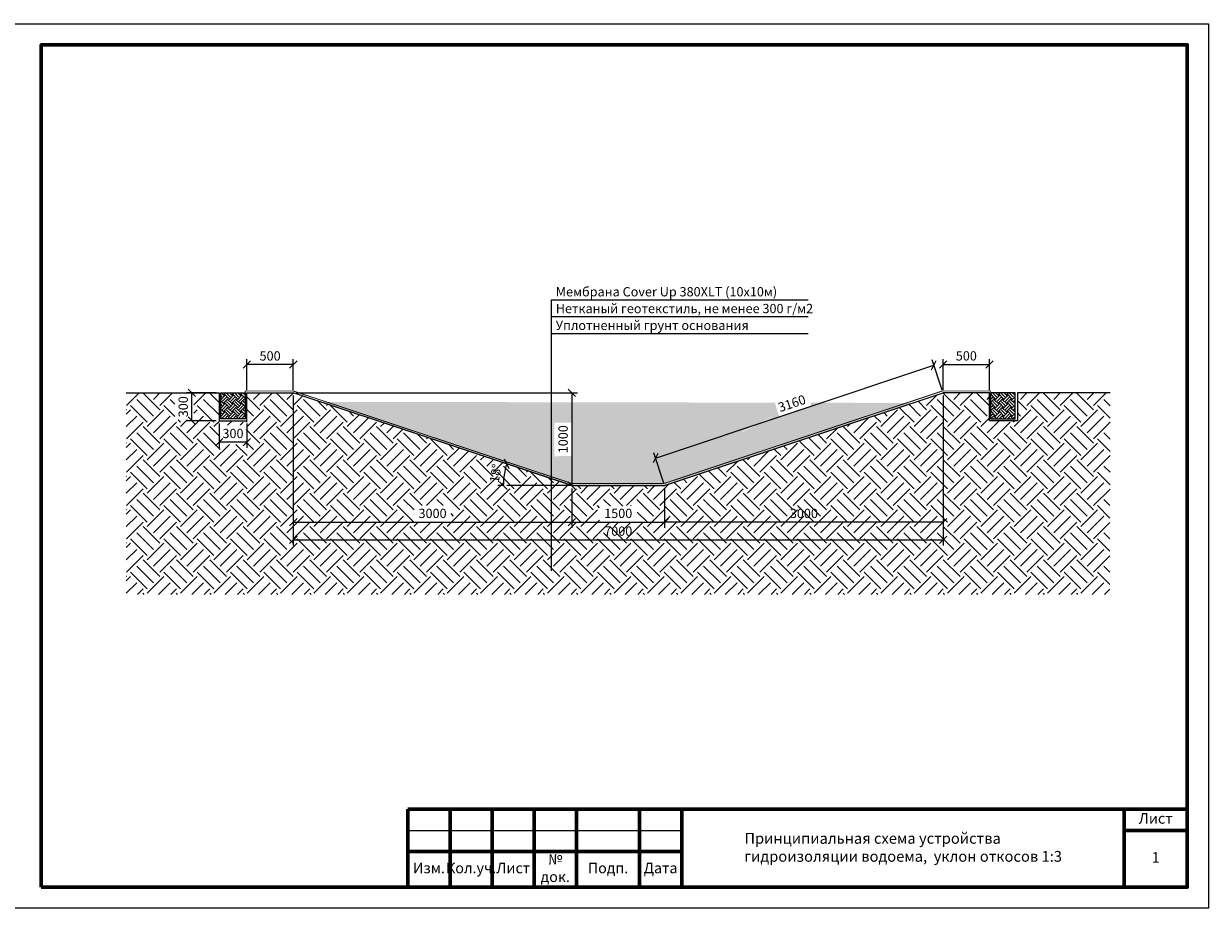
# Model space of a CAD drawing. Units: millimetres. Extents: x 2171 to 2330, y 2019 to 2504.
# Drawn here: x 2237 to 2250, y 2103 to 2112 of the extents above; entities that cross this region are included whole.
import ezdxf

# ---------------------------------------------------------------- set-up
doc = ezdxf.new("R2010")
doc.units = ezdxf.units.MM
doc.layers.add('Внутренняя рамка', color=7, linetype='Continuous', lineweight=60)
doc.layers.add('Граница чертежа на печать', color=7, linetype='Continuous', lineweight=15)
doc.styles.add('dimention', font='arial.ttf', dxfattribs={"height": 15})
doc.styles.get("Standard").update_dxf_attribs({"font": 'arial.ttf'})
doc.dimstyles.new('ISO-25', dxfattribs={"dimtxt": 2.5, "dimasz": 2.5, "dimexe": 1.25, "dimexo": 0.625, "dimtad": 1, "dimtxsty": 'Standard', "dimcen": 2.5, "dimadec": 0, "dimazin": 0, "dimtfac": 1, "dimtmove": 0, "dimatfit": 3, "dimfxl": 1, "dimarcsym": 0})

# ---------------------------------------------------------------- blocks, each defined once
blk = doc.blocks.new('_Oblique')
at = {"color": 0, "linetype": 'ByBlock', "lineweight": -2}
blk.add_line((-0.5, -0.5), (0.5, 0.5), dxfattribs=at)
blk = doc.blocks.new('*D181')
at = {"color": 0, "lineweight": -2, "transparency": 16777216}
for p, q in [((2239.582, 2108.426), (2239.582, 2108.76)), ((2240.082, 2108.7), (2239.582, 2108.7)), ((2240.082, 2108.426), (2240.082, 2108.76))]:
    blk.add_line(p, q, dxfattribs=at)
at = {"layer": 'Defpoints', "color": 0, "transparency": 16777216}
for p in [(2239.582, 2108.7), (2239.582, 2108.396), (2240.082, 2108.396)]:
    blk.add_point(p, dxfattribs=at)
at = {"color": 0, "lineweight": -2, "transparency": 16777216, "xscale": 0.08, "yscale": 0.08, "zscale": 0.08, "rotation": 180}
blk.add_blockref('_Oblique', (2239.582, 2108.7), dxfattribs=at)
at = {"color": 0, "lineweight": -2, "transparency": 16777216, "xscale": 0.08, "yscale": 0.08, "zscale": 0.08}
blk.add_blockref('_Oblique', (2240.082, 2108.7), dxfattribs=at)
at = {"color": 0, "transparency": 16777216, "insert": (2239.832, 2108.781), "char_height": 0.1, "attachment_point": 5}
blk.add_mtext('500', dxfattribs=at)
blk = doc.blocks.new('*D182')
at = {"color": 0, "lineweight": -2, "transparency": 16777216}
for p, q in [((2239.282, 2108.066), (2239.282, 2107.804)), ((2239.582, 2108.066), (2239.582, 2107.804)), ((2239.582, 2107.864), (2239.282, 2107.864))]:
    blk.add_line(p, q, dxfattribs=at)
at = {"layer": 'Defpoints', "color": 0, "transparency": 16777216}
for p in [(2239.282, 2108.096), (2239.582, 2108.096), (2239.282, 2107.864)]:
    blk.add_point(p, dxfattribs=at)
at = {"color": 0, "lineweight": -2, "transparency": 16777216, "xscale": 0.08, "yscale": 0.08, "zscale": 0.08, "rotation": 180}
blk.add_blockref('_Oblique', (2239.282, 2107.864), dxfattribs=at)
at = {"color": 0, "lineweight": -2, "transparency": 16777216, "xscale": 0.08, "yscale": 0.08, "zscale": 0.08}
blk.add_blockref('_Oblique', (2239.582, 2107.864), dxfattribs=at)
at = {"color": 0, "transparency": 16777216, "insert": (2239.432, 2107.945), "char_height": 0.1, "attachment_point": 5}
blk.add_mtext('300', dxfattribs=at)
blk = doc.blocks.new('*D183')
at = {"color": 0, "lineweight": -2, "transparency": 16777216}
for p, q in [((2239.252, 2108.396), (2238.93, 2108.396)), ((2238.99, 2108.096), (2238.99, 2108.396)), ((2239.252, 2108.096), (2238.93, 2108.096))]:
    blk.add_line(p, q, dxfattribs=at)
at = {"layer": 'Defpoints', "color": 0, "transparency": 16777216}
for p in [(2238.99, 2108.396), (2239.282, 2108.396), (2239.282, 2108.096)]:
    blk.add_point(p, dxfattribs=at)
at = {"color": 0, "lineweight": -2, "transparency": 16777216, "xscale": 0.08, "yscale": 0.08, "zscale": 0.08}
for p, rotation in [((2238.99, 2108.396), 90), ((2238.99, 2108.096), 270)]:
    blk.add_blockref('_Oblique', p, dxfattribs=dict(at, rotation=rotation))
at = {"color": 0, "transparency": 16777216, "insert": (2238.909, 2108.246), "char_height": 0.1, "attachment_point": 5, "rotation": 90}
blk.add_mtext('300', dxfattribs=at)
blk = doc.blocks.new('*D184')
at = {"color": 0, "lineweight": -2, "transparency": 16777216}
for p, q in [((2240.082, 2108.366), (2240.082, 2106.943)), ((2243.082, 2107.366), (2243.082, 2106.943)), ((2240.082, 2107.003), (2243.082, 2107.003))]:
    blk.add_line(p, q, dxfattribs=at)
at = {"layer": 'Defpoints', "color": 0, "transparency": 16777216}
for p in [(2240.082, 2108.396), (2243.082, 2107.396), (2243.082, 2107.003)]:
    blk.add_point(p, dxfattribs=at)
at = {"color": 0, "lineweight": -2, "transparency": 16777216, "xscale": 0.08, "yscale": 0.08, "zscale": 0.08, "rotation": 180}
blk.add_blockref('_Oblique', (2240.082, 2107.003), dxfattribs=at)
at = {"color": 0, "lineweight": -2, "transparency": 16777216, "xscale": 0.08, "yscale": 0.08, "zscale": 0.08}
blk.add_blockref('_Oblique', (2243.082, 2107.003), dxfattribs=at)
at = {"color": 0, "transparency": 16777216, "insert": (2241.582, 2107.084), "char_height": 0.1, "attachment_point": 5}
blk.add_mtext('3000', dxfattribs=at)
blk = doc.blocks.new('*D185')
at = {"color": 0, "lineweight": -2, "transparency": 16777216}
for p, q in [((2243.082, 2107.366), (2243.082, 2106.943)), ((2244.082, 2107.366), (2244.082, 2106.943)), ((2243.082, 2107.003), (2244.082, 2107.003))]:
    blk.add_line(p, q, dxfattribs=at)
at = {"layer": 'Defpoints', "color": 0, "transparency": 16777216}
for p in [(2243.082, 2107.396), (2244.082, 2107.396), (2244.082, 2107.003)]:
    blk.add_point(p, dxfattribs=at)
at = {"color": 0, "lineweight": -2, "transparency": 16777216, "xscale": 0.08, "yscale": 0.08, "zscale": 0.08, "rotation": 180}
blk.add_blockref('_Oblique', (2243.082, 2107.003), dxfattribs=at)
at = {"color": 0, "lineweight": -2, "transparency": 16777216, "xscale": 0.08, "yscale": 0.08, "zscale": 0.08}
blk.add_blockref('_Oblique', (2244.082, 2107.003), dxfattribs=at)
at = {"color": 0, "transparency": 16777216, "insert": (2243.582, 2107.084), "char_height": 0.1, "attachment_point": 5}
blk.add_mtext('1500', dxfattribs=at)
blk = doc.blocks.new('*D186')
at = {"color": 0, "lineweight": -2, "transparency": 16777216}
for p, q in [((2240.112, 2108.396), (2243.142, 2108.396)), ((2243.082, 2108.396), (2243.082, 2107.396)), ((2243.112, 2107.396), (2243.142, 2107.396))]:
    blk.add_line(p, q, dxfattribs=at)
at = {"layer": 'Defpoints', "color": 0, "transparency": 16777216}
for p in [(2240.082, 2108.396), (2243.082, 2107.396), (2243.082, 2107.396)]:
    blk.add_point(p, dxfattribs=at)
at = {"color": 0, "lineweight": -2, "transparency": 16777216, "xscale": 0.08, "yscale": 0.08, "zscale": 0.08}
for p, rotation in [((2243.082, 2108.396), 90), ((2243.082, 2107.396), 270)]:
    blk.add_blockref('_Oblique', p, dxfattribs=dict(at, rotation=rotation))
at = {"color": 0, "transparency": 16777216, "insert": (2243.001, 2107.896), "char_height": 0.1, "attachment_point": 5, "rotation": 90}
blk.add_mtext('1000', dxfattribs=at)
blk = doc.blocks.new('*T190')
at = {"color": 0, "linetype": 'Continuous', "lineweight": 60, "transparency": 16777216}
for p, q in [((0, 0), (8.396, 0)), ((0, 0), (0, -0.84)), ((0.454, 0), (0.454, -0.84)), ((0.908, 0), (0.908, -0.84)), ((1.362, 0), (1.362, -0.84)), ((1.815, 0), (1.815, -0.84)), ((2.496, 0), (2.496, -0.84)), ((2.95, 0), (2.95, -0.84)), ((7.715, 0), (7.715, -0.84)), ((8.396, 0), (8.396, -0.84)), ((7.715, -0.227), (8.396, -0.227)), ((0, -0.454), (2.95, -0.454)), ((0, -0.84), (8.396, -0.84))]:
    blk.add_line(p, q, dxfattribs=at)
at = {"color": 0, "linetype": 'Continuous', "transparency": 16777216}
blk.add_line((0, -0.227), (2.95, -0.227), dxfattribs=at)
at = {"color": 0, "transparency": 16777216, "attachment_point": 5, "style": 'dimention'}
for s, insert, char_height, width in [('Лист', (8.056, -0.113), 0.1135, 0.59), ('№ док.', (1.588, -0.647), 0.1135, 0.40846), ('1', (8.056, -0.533), 0.113, 0.59), ('Изм.', (0.227, -0.647), 0.1135, 0.36308), ('Кол.уч.', (0.681, -0.647), 0.1135, 0.40846), ('Лист', (1.135, -0.647), 0.1135, 0.36308), ('Подп.', (2.156, -0.647), 0.1135, 0.59), ('Дата', (2.723, -0.647), 0.1135, 0.36308)]:
    blk.add_mtext(s, dxfattribs=dict(at, insert=insert, char_height=char_height, width=width))
blk = doc.blocks.new('*D191')
at = {"color": 0, "lineweight": -2, "transparency": 16777216}
for p, q in [((2243.983, 2107.693), (2246.983, 2108.693)), ((2247.072, 2108.424), (2246.964, 2108.75)), ((2244.072, 2107.424), (2243.964, 2107.75))]:
    blk.add_line(p, q, dxfattribs=at)
at = {"layer": 'Defpoints', "color": 0, "transparency": 16777216}
for p in [(2246.983, 2108.693), (2247.082, 2108.396), (2244.082, 2107.396)]:
    blk.add_point(p, dxfattribs=at)
at = {"color": 0, "lineweight": -2, "transparency": 16777216, "xscale": 0.08, "yscale": 0.08, "zscale": 0.08}
for p, rotation in [((2246.983, 2108.693), 18.43494882292201), ((2243.983, 2107.693), 198.434948822922)]:
    blk.add_blockref('_Oblique', p, dxfattribs=dict(at, rotation=rotation))
at = {"color": 0, "transparency": 16777216, "insert": (2245.457, 2108.27), "char_height": 0.1, "attachment_point": 5, "rotation": 18.4349}
blk.add_mtext('3160', dxfattribs=at)
blk = doc.blocks.new('*D187')
at = {"color": 0, "lineweight": -2, "transparency": 16777216}
for p, q in [((2240.082, 2108.366), (2240.082, 2106.752)), ((2247.082, 2108.366), (2247.082, 2106.752)), ((2240.082, 2106.812), (2247.082, 2106.812))]:
    blk.add_line(p, q, dxfattribs=at)
at = {"layer": 'Defpoints', "color": 0, "transparency": 16777216}
for p in [(2240.082, 2108.396), (2247.082, 2108.396), (2247.082, 2106.812)]:
    blk.add_point(p, dxfattribs=at)
at = {"color": 0, "lineweight": -2, "transparency": 16777216, "xscale": 0.08, "yscale": 0.08, "zscale": 0.08, "rotation": 180}
blk.add_blockref('_Oblique', (2240.082, 2106.812), dxfattribs=at)
at = {"color": 0, "lineweight": -2, "transparency": 16777216, "xscale": 0.08, "yscale": 0.08, "zscale": 0.08}
blk.add_blockref('_Oblique', (2247.082, 2106.812), dxfattribs=at)
at = {"color": 0, "transparency": 16777216, "insert": (2243.582, 2106.893), "char_height": 0.1, "attachment_point": 5}
blk.add_mtext('7000', dxfattribs=at)
blk = doc.blocks.new('*D188')
at = {"color": 0, "lineweight": -2, "transparency": 16777216}
for p, q in [((2247.082, 2108.366), (2247.082, 2106.943)), ((2244.082, 2107.366), (2244.082, 2106.943)), ((2247.082, 2107.003), (2244.082, 2107.003))]:
    blk.add_line(p, q, dxfattribs=at)
at = {"layer": 'Defpoints', "color": 0, "transparency": 16777216}
for p in [(2247.082, 2108.396), (2244.082, 2107.396), (2244.082, 2107.003)]:
    blk.add_point(p, dxfattribs=at)
at = {"color": 0, "lineweight": -2, "transparency": 16777216, "xscale": 0.08, "yscale": 0.08, "zscale": 0.08}
for p, rotation in [((2244.082, 2107.003), 180.0000000006636), ((2247.082, 2107.003), 6.636291516315396e-10)]:
    blk.add_blockref('_Oblique', p, dxfattribs=dict(at, rotation=rotation))
at = {"color": 0, "transparency": 16777216, "insert": (2245.582, 2107.084), "char_height": 0.1, "attachment_point": 5}
blk.add_mtext('3000', dxfattribs=at)
blk = doc.blocks.new('*D189')
at = {"color": 0, "lineweight": -2, "transparency": 16777216}
for p, q in [((2247.082, 2108.426), (2247.082, 2108.76)), ((2247.082, 2108.7), (2247.582, 2108.7)), ((2247.582, 2108.426), (2247.582, 2108.76))]:
    blk.add_line(p, q, dxfattribs=at)
at = {"layer": 'Defpoints', "color": 0, "transparency": 16777216}
for p in [(2247.582, 2108.7), (2247.082, 2108.396), (2247.582, 2108.396)]:
    blk.add_point(p, dxfattribs=at)
at = {"color": 0, "lineweight": -2, "transparency": 16777216, "xscale": 0.08, "yscale": 0.08, "zscale": 0.08, "rotation": 180}
blk.add_blockref('_Oblique', (2247.082, 2108.7), dxfattribs=at)
at = {"color": 0, "lineweight": -2, "transparency": 16777216, "xscale": 0.08, "yscale": 0.08, "zscale": 0.08}
blk.add_blockref('_Oblique', (2247.582, 2108.7), dxfattribs=at)
at = {"color": 0, "transparency": 16777216, "insert": (2247.332, 2108.781), "char_height": 0.1, "attachment_point": 5}
blk.add_mtext('500', dxfattribs=at)
blk = doc.blocks.new('*D192')
at = {"color": 0, "lineweight": -2, "transparency": 16777216}
for p, q in [((2242.541, 2107.576), (2242.325, 2107.648)), ((2242.353, 2107.396), (2242.284, 2107.396))]:
    blk.add_line(p, q, dxfattribs=at)
blk.add_arc((2243.082, 2107.396), 0.738, 161.5651, 180, dxfattribs=at)
at = {"layer": 'Defpoints', "color": 0, "transparency": 16777216}
for p in [(2242.361, 2107.553), (2242.57, 2107.566), (2242.383, 2107.396), (2243.082, 2107.396), (2243.082, 2107.396)]:
    blk.add_point(p, dxfattribs=at)
at = {"color": 0, "lineweight": -2, "transparency": 16777216, "xscale": 0.08, "yscale": 0.08, "zscale": 0.08}
for p, rotation in [((2242.382, 2107.629), 71.56505117710824), ((2242.344, 2107.396), 270.0000000000152)]:
    blk.add_blockref('_Oblique', p, dxfattribs=dict(at, rotation=rotation))
at = {"color": 0, "transparency": 16777216, "insert": (2242.274, 2107.527), "char_height": 0.1, "attachment_point": 5, "rotation": 80.7825}
blk.add_mtext('18°', dxfattribs=at)

msp = doc.modelspace()

# ---------------------------------------------------------------- hatches: boundary and pattern name
h = msp.add_hatch()
h.set_pattern_fill('EARTH', color=34, scale=0.04, angle=45)
h.set_pattern_definition([(45, (53.9258, 1.84915), (0, 0.359210245), [0.254, -0.254]), (45, (53.85844, 1.9165), (0, 0.359210245), [0.254, -0.254]), (45, (53.79109, 1.98385), (0, 0.359210245), [0.254, -0.254]), (135, (53.79109, 2.02875), (-0.359210245, 0), [0.254, -0.254]), (135, (53.85844, 2.0961), (-0.359210245, 0), [0.254, -0.254]), (135, (53.9258, 2.16346), (-0.359210245, 0), [0.254, -0.254])])
h.paths.add_polyline_path([(2248.882, 2108.396), (2247.882, 2108.396), (2247.882, 2108.096), (2247.582, 2108.096), (2247.582, 2108.396), (2247.082, 2108.396), (2244.082, 2107.396), (2243.082, 2107.396), (2240.082, 2108.396), (2239.582, 2108.396), (2239.582, 2108.096), (2239.282, 2108.096), (2239.282, 2108.396), (2238.282, 2108.396), (2238.282, 2106.224), (2248.877, 2106.224)])
h.paths.add_polyline_path([(2239.291, 2107.841), (2239.574, 2107.841), (2239.574, 2108.047), (2239.291, 2108.047)], flags=16)
h.paths.add_polyline_path([(2239.012, 2108.105), (2239.012, 2108.388), (2238.806, 2108.388), (2238.806, 2108.105)], flags=16)
h.paths.add_polyline_path([(2241.383, 2107.003), (2241.782, 2107.003), (2241.782, 2107.182), (2241.383, 2107.182)], flags=16)
h.paths.add_polyline_path([(2243.379, 2107.003), (2243.785, 2107.003), (2243.786, 2107.174), (2243.381, 2107.174)], flags=16)
h = msp.add_hatch()
h.set_pattern_fill('EARTH', color=34, scale=0.01, angle=45)
h.set_pattern_definition([(45, (29.74131, 0.44129), (0, 0.0898025612), [0.0635, -0.0635]), (45, (29.72447, 0.458126), (0, 0.0898025612), [0.0635, -0.0635]), (45, (29.70763, 0.474964), (0, 0.0898025612), [0.0635, -0.0635]), (135, (29.70763, 0.48619), (-0.0898025612, 0), [0.0635, -0.0635]), (135, (29.72447, 0.50303), (-0.0898025612, 0), [0.0635, -0.0635]), (135, (29.74131, 0.519866), (-0.0898025612, 0), [0.0635, -0.0635])])
h.paths.add_polyline_path([(2239.3, 2108.117), (2239.562, 2108.117), (2239.562, 2108.396), (2239.3, 2108.395)])
h = msp.add_hatch()
h.set_pattern_fill('EARTH', color=34, scale=0.01, angle=45)
h.set_pattern_definition([(45, (29.734075, 0.44129), (0, 0.0898025612), [0.0635, -0.0635]), (45, (29.717237, 0.458126), (0, 0.0898025612), [0.0635, -0.0635]), (45, (29.7004, 0.474964), (0, 0.0898025612), [0.0635, -0.0635]), (135, (29.7004, 0.48619), (-0.0898025612, 0), [0.0635, -0.0635]), (135, (29.717237, 0.50303), (-0.0898025612, 0), [0.0635, -0.0635]), (135, (29.734075, 0.519866), (-0.0898025612, 0), [0.0635, -0.0635])])
h.paths.add_polyline_path([(2247.857, 2108.395), (2247.594, 2108.396), (2247.594, 2108.117), (2247.857, 2108.117)])
at = {"true_color": 0xadddf7}
h = msp.add_hatch(dxfattribs=at)
h.set_pattern_fill('FLEX', color=141, scale=0.01)
h.set_pattern_definition([(0, (53.92579, 1.84915), (0, 0.0635), [0.0635, -0.0635]), (45, (53.98929, 1.84915), (0, 0.0634999999), [0.015875, -0.0580525613, 0.015875, -0.0898025613])])
h.paths.add_polyline_path([(2244.908, 2107.968), (2245.23, 2108.129), (2245.239, 2108.139), (2244.916, 2107.977)], flags=16)
h.paths.add_polyline_path([(2243.082, 2107.715), (2243.082, 2108.076), (2242.894, 2108.074), (2242.894, 2107.713)], flags=16)
h.paths.add_polyline_path([(2245.27, 2108.282), (2245.292, 2108.29), (2240.372, 2108.299), (2243.082, 2107.396), (2244.082, 2107.396), (2246.755, 2108.287), (2245.65, 2108.289), (2245.664, 2108.247), (2245.32, 2108.132)])

# ---------------------------------------------------------------- linework, layer by layer
for p, q in [((2242.865, 2109.217), (2245.628, 2109.217)), ((2242.865, 2109.036), (2245.628, 2109.036)), ((2239.282, 2108.396), (2239.282, 2108.096)), ((2239.582, 2108.096), (2239.582, 2108.396)), ((2239.582, 2108.396), (2240.082, 2108.396)), ((2243.082, 2107.396), (2240.082, 2108.396)), ((2244.082, 2107.396), (2247.082, 2108.396)), ((2247.582, 2108.396), (2247.082, 2108.396)), ((2247.582, 2108.096), (2247.582, 2108.396)), ((2247.882, 2108.396), (2247.882, 2108.096)), ((2239.282, 2108.096), (2239.582, 2108.096)), ((2247.882, 2108.096), (2247.582, 2108.096)), ((2243.082, 2107.396), (2242.383, 2107.396)), ((2243.082, 2107.396), (2244.082, 2107.396))]:
    msp.add_line(p, q)
at = {"color": 251, "true_color": 0x636466}
for p, q in [((2238.282, 2108.396), (2239.282, 2108.396)), ((2248.882, 2108.396), (2247.882, 2108.396))]:
    msp.add_line(p, q, dxfattribs=at)
msp.add_lwpolyline([(2242.865, 2106.477), (2242.865, 2109.399), (2245.628, 2109.399)])
at = {"color": 1, "const_width": 0.01}
msp.add_lwpolyline([(2239.282, 2108.396), (2239.282, 2108.096), (2239.582, 2108.096), (2239.582, 2108.396), (2240.082, 2108.396), (2243.082, 2107.396), (2244.082, 2107.396), (2247.082, 2108.396), (2247.582, 2108.396), (2247.582, 2108.096), (2247.882, 2108.096), (2247.882, 2108.396)], dxfattribs=at)
at = {"color": 3, "const_width": 0.01}
for points in [[(2239.3, 2108.395), (2239.3, 2108.115), (2239.562, 2108.115), (2239.562, 2108.416), (2240.082, 2108.416), (2243.082, 2107.419), (2243.578, 2107.419)], [(2247.857, 2108.395), (2247.857, 2108.115), (2247.594, 2108.115), (2247.594, 2108.416), (2247.075, 2108.416), (2244.075, 2107.419), (2243.578, 2107.419)]]:
    msp.add_lwpolyline(points, dxfattribs=at)
for points in [[(2239.3, 2108.395), (2239.562, 2108.396), (2239.562, 2108.117), (2239.3, 2108.117)], [(2247.857, 2108.395), (2247.594, 2108.396), (2247.594, 2108.117), (2247.857, 2108.117)]]:
    msp.add_lwpolyline(points, close=True)
at = {"layer": 'Defpoints', "color": 0}
msp.add_line((2249.712, 2103.909), (2241.316, 2103.909), dxfattribs=at)
at = {"layer": 'Внутренняя рамка'}
msp.add_lwpolyline([(2237.367, 2103.069), (2237.367, 2112.146), (2249.712, 2112.146), (2249.712, 2103.069), (2237.367, 2103.069)], dxfattribs=at)
at = {"layer": 'Граница чертежа на печать'}
msp.add_lwpolyline([(2236.459, 2102.842), (2236.459, 2112.373), (2249.939, 2112.373), (2249.939, 2102.842), (2236.459, 2102.842)], dxfattribs=at)

# ---------------------------------------------------------------- block references
msp.add_blockref('*T190', (2241.316, 2103.909))

# ---------------------------------------------------------------- texts
at = {"char_height": 0.1, "attachment_point": 1}
for s, insert in [('Мембрана Cover Up 380XLT (10x10м)', (2242.909, 2109.535)), ('Нетканый геотекстиль, не менее 300 г/м2', (2242.909, 2109.354)), ('Уплотненный грунт основания', (2242.909, 2109.173))]:
    msp.add_mtext_dynamic_manual_height_columns(s, width=3.14375, gutter_width=0.5, heights=[0], dxfattribs=dict(at, insert=insert))
at = {"insert": (2244.941, 2103.654), "char_height": 0.11633, "width": 3.64595, "attachment_point": 1}
msp.add_mtext('Принципиальная схема устройства гидроизоляции водоема,  уклон откосов 1:3', dxfattribs=at)

# ---------------------------------------------------------------- dimensions: what is measured, and where the dimension line sits
for base, p1, p2, text, picture, middle in [((2239.582, 2108.7), (2240.082, 2108.396), (2239.582, 2108.396), '500', '*D181', (2239.832, 2108.781)), ((2243.082, 2107.003), (2240.082, 2108.396), (2243.082, 2107.396), '3000', '*D184', (2241.582, 2107.084)), ((2247.082, 2106.812), (2240.082, 2108.396), (2247.082, 2108.396), '7000', '*D187', (2243.582, 2106.893)), ((2244.082, 2107.003), (2243.082, 2107.396), (2244.082, 2107.396), '1500', '*D185', (2243.582, 2107.084))]:
    dim = msp.add_linear_dim(base=base, p1=p1, p2=p2, text=text, dimstyle='ISO-25', override={"dimtxt": 0.1, "dimasz": 0.08, "dimexe": 0.06, "dimexo": 0.03, "dimgap": 0.03, "dimblk1": 'Oblique', "dimblk2": 'Oblique', "dimsah": 1})
    dim.commit()
    dim.dimension.update_dxf_attribs({"geometry": picture, "text_midpoint": middle})
for base, p1, p2, angle, text, picture, middle in [((2247.582, 2108.7), (2247.082, 2108.396), (2247.582, 2108.396), 180, '500', '*D189', (2247.332, 2108.781)), ((2243.082, 2107.396), (2240.082, 2108.396), (2243.082, 2107.396), 90, '1000', '*D186', (2243.001, 2107.896)), ((2244.082, 2107.003), (2247.082, 2108.396), (2244.082, 2107.396), 180, '3000', '*D188', (2245.582, 2107.084))]:
    dim = msp.add_linear_dim(base=base, p1=p1, p2=p2, angle=angle, text=text, dimstyle='ISO-25', override={"dimtxt": 0.1, "dimasz": 0.08, "dimexe": 0.06, "dimexo": 0.03, "dimgap": 0.03, "dimblk1": 'Oblique', "dimblk2": 'Oblique', "dimsah": 1})
    dim.commit()
    dim.dimension.update_dxf_attribs({"geometry": picture, "text_midpoint": middle})
dim = msp.add_aligned_dim(p1=(2244.082, 2107.396), p2=(2247.082, 2108.396), distance=0.314, text='3160', dimstyle='ISO-25', override={"dimtxt": 0.1, "dimasz": 0.08, "dimexe": 0.06, "dimexo": 0.03, "dimgap": 0.03, "dimblk1": 'Oblique', "dimblk2": 'Oblique', "dimsah": 1})
dim.commit()
dim.dimension.update_dxf_attribs({"geometry": '*D191', "text_midpoint": (2245.457, 2108.27)})
dim = msp.add_linear_dim(base=(2238.99, 2108.396), p1=(2239.282, 2108.096), p2=(2239.282, 2108.396), angle=90, text='300', dimstyle='ISO-25', override={"dimtxt": 0.1, "dimasz": 0.08, "dimexe": 0.06, "dimexo": 0.03, "dimgap": 0.03, "dimblk1": 'Oblique', "dimblk2": 'Oblique', "dimsah": 1})
dim.commit()
dim.dimension.update_dxf_attribs({"geometry": '*D183', "text_midpoint": (2238.99, 2108.246), "dimtype": 160})
dim = msp.add_linear_dim(base=(2239.282, 2107.864), p1=(2239.582, 2108.096), p2=(2239.282, 2108.096), text='300', dimstyle='ISO-25', override={"dimtxt": 0.1, "dimasz": 0.08, "dimexe": 0.06, "dimexo": 0.03, "dimgap": 0.03, "dimblk1": 'Oblique', "dimblk2": 'Oblique', "dimsah": 1})
dim.commit()
dim.dimension.update_dxf_attribs({"geometry": '*D182', "text_midpoint": (2239.432, 2107.864), "dimtype": 160})
dim = msp.add_angular_dim_2l(base=(2242.361, 2107.553), line1=((2242.57, 2107.566), (2243.082, 2107.396)), line2=((2243.082, 2107.396), (2242.383, 2107.396)), dimstyle='ISO-25', override={"dimtxt": 0.1, "dimasz": 0.08, "dimexe": 0.06, "dimexo": 0.03, "dimgap": 0.03, "dimblk1": 'Oblique', "dimblk2": 'Oblique', "dimsah": 1})
dim.commit()
dim.dimension.update_dxf_attribs({"geometry": '*D192', "text_midpoint": (2242.354, 2107.514), "dimtype": 162})

doc.saveas('drawing.dxf')
